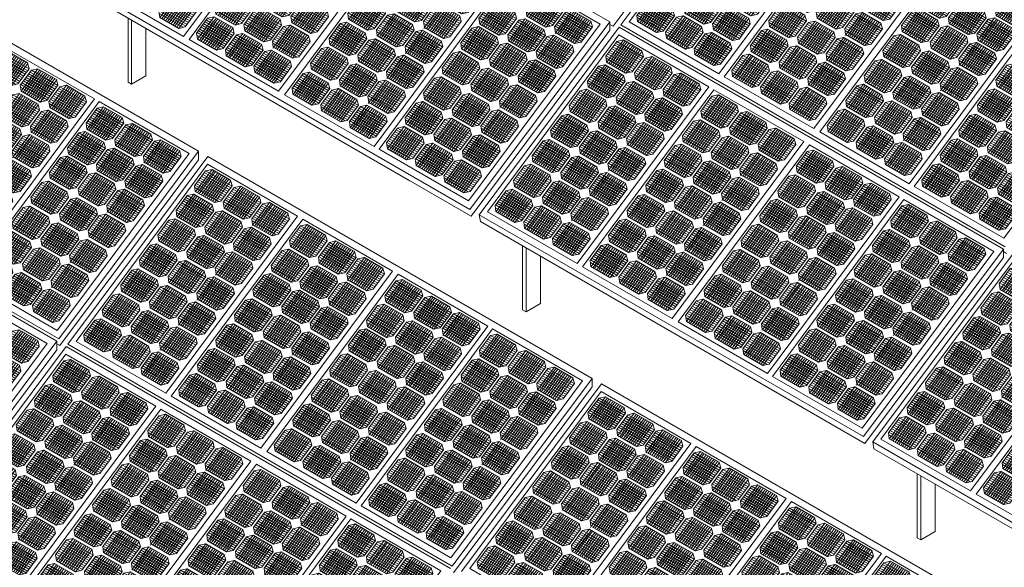
# Model space of a CAD drawing. Units: millimetres. Extents: x -1118 to 9347, y 4593 to 4926.
# Drawn here: x -371 to -317, y 4780 to 4810 of the extents above; entities that cross this region are included whole.
import ezdxf

# ---------------------------------------------------------------- set-up
doc = ezdxf.new("R2010")
doc.units = ezdxf.units.MM
doc.linetypes.add('DASHED', pattern=[7, 5, -2, 0])
doc.layers.get('0').update_dxf_attribs({"lineweight": 9})
doc.layers.add('Задній фон', color=8, linetype='Continuous', lineweight=5)

# ---------------------------------------------------------------- blocks, each defined once
blk = doc.blocks.new('2')
at = {"layer": 'Задній фон'}
for p, q in [((4363.33, 3171.87), (4400.49, 3221.94)), ((4388.72, 3202.72), (4398.62, 3216.06)), ((4389.62, 3197.28), (4404.49, 3217.31)), ((4391.35, 3196.28), (4406.23, 3216.32)), ((4398.62, 3216.06), (4404.5, 3217.32)), ((4398.62, 3216.06), (4422.39, 3202.33)), ((4400.49, 3221.94), (4481.12, 3175.39)), ((4404.5, 3217.32), (4421.11, 3207.73)), ((4392.66, 3208.03), (4416.43, 3194.3)), ((4392.83, 3195.43), (4407.7, 3215.46)), ((4393.85, 3209.63), (4417.62, 3195.91)), ((4394.65, 3194.38), (4409.53, 3214.41)), ((4395.04, 3211.24), (4418.81, 3197.52)), ((4396.24, 3212.85), (4420.01, 3199.12)), ((4396.36, 3193.39), (4411.23, 3213.43)), ((4397.43, 3214.45), (4421.2, 3200.73)), ((4398.04, 3192.42), (4412.91, 3212.46)), ((4399.72, 3191.45), (4414.6, 3211.49)), ((4401.41, 3190.48), (4416.28, 3210.51)), ((4403.09, 3189.5), (4417.96, 3209.54)), ((4404.8, 3188.52), (4419.68, 3208.55)), ((4406.62, 3187.54), (4421.24, 3207.24)), ((4422.54, 3202.53), (4421.11, 3207.73)), ((4388.72, 3202.72), (4389.45, 3197.38)), ((4388.95, 3200.99), (4410.65, 3188.46)), ((4389.08, 3203.21), (4412.85, 3189.49)), ((4390.27, 3204.82), (4414.05, 3191.09)), ((4391.47, 3206.42), (4415.24, 3192.7)), ((4412.39, 3188.86), (4422.54, 3202.53)), ((4414.54, 3187.82), (4424.44, 3201.16)), ((4415.44, 3182.38), (4430.31, 3202.41)), ((4417.17, 3181.38), (4432.05, 3201.42)), ((4418.65, 3180.53), (4433.52, 3200.57)), ((4420.47, 3179.48), (4435.35, 3199.51)), ((4422.18, 3178.49), (4437.05, 3198.53)), ((4423.25, 3199.55), (4447.02, 3185.83)), ((4424.44, 3201.16), (4430.32, 3202.42)), ((4424.44, 3201.16), (4448.21, 3187.43)), ((4430.32, 3202.42), (4446.93, 3192.83)), ((4372.24, 3180.51), (4382.14, 3193.86)), ((4373.14, 3175.08), (4388.01, 3195.11)), ((4374.87, 3174.08), (4389.75, 3194.12)), ((4376.35, 3173.23), (4391.22, 3193.26)), ((4378.17, 3172.18), (4393.05, 3192.21)), ((4379.76, 3190.64), (4403.53, 3176.92)), ((4379.88, 3171.19), (4394.75, 3191.23)), ((4380.95, 3192.25), (4404.72, 3178.53)), ((4381.56, 3170.22), (4396.43, 3190.26)), ((4382.14, 3193.86), (4388.02, 3195.11)), ((4382.14, 3193.86), (4405.91, 3180.13)), ((4383.24, 3169.25), (4398.12, 3189.28)), ((4388.02, 3195.11), (4404.63, 3185.53)), ((4389.45, 3197.38), (4406.53, 3187.52)), ((4416.1, 3189.92), (4439.87, 3176.19)), ((4417.29, 3191.52), (4441.06, 3177.8)), ((4418.48, 3193.13), (4442.25, 3179.41)), ((4419.67, 3194.74), (4443.44, 3181.01)), ((4420.86, 3196.34), (4444.63, 3182.62)), ((4422.06, 3197.95), (4445.83, 3184.22)), ((4423.86, 3177.52), (4438.73, 3197.56)), ((4425.54, 3176.55), (4440.42, 3196.59)), ((4427.23, 3175.58), (4442.1, 3195.61)), ((4428.91, 3174.61), (4443.79, 3194.64)), ((4430.62, 3173.62), (4445.5, 3193.65)), ((4432.44, 3172.64), (4447.06, 3192.34)), ((4448.36, 3187.63), (4446.93, 3192.83)), ((4457.15, 3189.23), (4457.29, 3189.41)), ((4372.24, 3180.51), (4372.97, 3175.18)), ((4372.6, 3181.01), (4396.37, 3167.29)), ((4373.79, 3182.61), (4397.57, 3168.89)), ((4374.99, 3184.22), (4398.76, 3170.5)), ((4376.18, 3185.83), (4399.95, 3172.1)), ((4377.37, 3187.43), (4401.14, 3173.71)), ((4378.56, 3189.04), (4402.33, 3175.31)), ((4384.93, 3168.28), (4399.8, 3188.31)), ((4386.61, 3167.3), (4401.48, 3187.34)), ((4388.32, 3166.31), (4403.2, 3186.35)), ((4390.14, 3165.34), (4404.76, 3185.04)), ((4406.06, 3180.33), (4404.63, 3185.53)), ((4412.39, 3188.86), (4406.53, 3187.52)), ((4409.39, 3188.18), (4409.39, 3188.18)), ((4414.54, 3187.82), (4415.27, 3182.48)), ((4414.77, 3186.09), (4436.47, 3173.57)), ((4414.9, 3188.31), (4438.67, 3174.59)), ((4415.27, 3182.48), (4432.35, 3172.62)), ((4438.21, 3173.97), (4448.36, 3187.63)), ((4440.16, 3173.03), (4450.06, 3186.37)), ((4441.06, 3167.59), (4455.93, 3187.62)), ((4442.79, 3166.59), (4457.67, 3186.63)), ((4443.33, 3170.6), (4453.36, 3184.13)), ((4444.27, 3165.74), (4459.15, 3185.77)), ((4445.08, 3169.61), (4455.08, 3183.09)), ((4446.09, 3164.69), (4460.97, 3184.72)), ((4446.48, 3181.55), (4470.25, 3167.83)), ((4447.68, 3183.16), (4471.45, 3169.43)), ((4447.8, 3163.7), (4462.67, 3183.74)), ((4448.87, 3184.76), (4472.64, 3171.04)), ((4449.48, 3162.73), (4464.35, 3182.77)), ((4450.06, 3186.37), (4455.94, 3187.62)), ((4450.06, 3186.37), (4473.83, 3172.64)), ((4451.16, 3161.76), (4466.04, 3181.79)), ((4452.85, 3160.79), (4467.72, 3180.82)), ((4455.94, 3187.62), (4472.55, 3178.04)), ((4282.59, 3063.1), (4363.33, 3171.87)), ((4355.9, 3158.51), (4365.81, 3171.85)), ((4356.81, 3153.08), (4371.68, 3173.11)), ((4358.54, 3152.08), (4373.41, 3172.12)), ((4362.94, 3016.71), (4481.12, 3175.39)), ((4365.81, 3171.85), (4371.69, 3173.11)), ((4365.81, 3171.85), (4389.58, 3158.13)), ((4371.69, 3173.11), (4388.3, 3163.52)), ((4372.47, 3178.79), (4394.17, 3166.26)), ((4372.97, 3175.18), (4390.05, 3165.32)), ((4395.91, 3166.66), (4406.06, 3180.33)), ((4398.06, 3165.62), (4407.96, 3178.96)), ((4398.96, 3160.18), (4413.83, 3180.21)), ((4400.69, 3159.18), (4415.57, 3179.22)), ((4402.17, 3158.33), (4417.04, 3178.37)), ((4403.19, 3172.53), (4426.96, 3158.81)), ((4403.99, 3157.28), (4418.87, 3177.31)), ((4404.38, 3174.14), (4428.15, 3160.42)), ((4405.58, 3175.75), (4429.35, 3162.02)), ((4405.7, 3156.29), (4420.57, 3176.33)), ((4406.77, 3177.35), (4430.54, 3163.63)), ((4407.38, 3155.32), (4422.25, 3175.36)), ((4407.96, 3178.96), (4413.84, 3180.22)), ((4407.96, 3178.96), (4431.73, 3165.23)), ((4409.06, 3154.35), (4423.94, 3174.39)), ((4410.75, 3153.38), (4425.62, 3173.41)), ((4412.43, 3152.4), (4427.31, 3172.44)), ((4413.84, 3180.22), (4430.45, 3170.63)), ((4438.21, 3173.97), (4432.35, 3172.62)), ((4435.21, 3173.28), (4435.21, 3173.28)), ((4440.16, 3173.03), (4440.9, 3167.69)), ((4440.52, 3173.52), (4464.29, 3159.8)), ((4441.72, 3175.13), (4465.49, 3161.4)), ((4442.91, 3176.73), (4466.68, 3163.01)), ((4444.1, 3178.34), (4467.87, 3164.61)), ((4445.29, 3179.94), (4469.06, 3166.22)), ((4454.53, 3159.81), (4469.41, 3179.85)), ((4456.24, 3158.83), (4471.12, 3178.86)), ((4458.06, 3157.85), (4472.68, 3177.55)), ((4463.83, 3159.17), (4473.98, 3172.84)), ((4473.98, 3172.84), (4472.55, 3178.04)), ((4359.85, 3163.83), (4383.62, 3150.1)), ((4360.02, 3151.23), (4374.89, 3171.26)), ((4361.04, 3165.43), (4384.81, 3151.71)), ((4361.84, 3150.17), (4376.71, 3170.21)), ((4362.23, 3167.04), (4386, 3153.31)), ((4363.42, 3168.64), (4387.19, 3154.92)), ((4363.54, 3149.19), (4378.42, 3169.23)), ((4364.62, 3170.25), (4388.39, 3156.53)), ((4365.23, 3148.22), (4380.1, 3168.26)), ((4366.91, 3147.25), (4381.78, 3167.28)), ((4368.6, 3146.27), (4383.47, 3166.31)), ((4370.28, 3145.3), (4385.15, 3165.34)), ((4371.99, 3144.31), (4386.86, 3164.35)), ((4373.8, 3143.34), (4388.43, 3163.04)), ((4389.73, 3158.33), (4388.3, 3163.52)), ((4395.91, 3166.66), (4390.05, 3165.32)), ((4392.91, 3165.98), (4392.91, 3165.98)), ((4398.06, 3165.62), (4398.79, 3160.28)), ((4398.3, 3163.89), (4419.99, 3151.37)), ((4398.42, 3166.11), (4422.19, 3152.39)), ((4399.62, 3167.72), (4423.39, 3153.99)), ((4400.81, 3169.32), (4424.58, 3155.6)), ((4402, 3170.93), (4425.77, 3157.2)), ((4414.14, 3151.42), (4429.02, 3171.45)), ((4415.96, 3150.44), (4430.58, 3170.14)), ((4421.73, 3151.76), (4431.88, 3165.43)), ((4423.68, 3150.82), (4433.58, 3164.17)), ((4424.58, 3145.39), (4439.45, 3165.42)), ((4426.31, 3144.39), (4441.19, 3164.43)), ((4427.79, 3143.54), (4442.67, 3163.57)), ((4431.88, 3165.43), (4430.45, 3170.63)), ((4433.58, 3164.17), (4439.46, 3165.42)), ((4433.58, 3164.17), (4457.35, 3150.44)), ((4439.46, 3165.42), (4456.07, 3155.84)), ((4440.4, 3171.3), (4462.09, 3158.77)), ((4440.67, 3167.03), (4440.81, 3167.21)), ((4440.9, 3167.69), (4457.97, 3157.83)), ((4355.9, 3158.51), (4356.64, 3153.18)), ((4356.14, 3156.79), (4377.84, 3144.26)), ((4356.27, 3159.01), (4380.04, 3145.28)), ((4357.46, 3160.61), (4381.23, 3146.89)), ((4358.66, 3162.22), (4382.43, 3148.5)), ((4379.58, 3144.66), (4389.73, 3158.33)), ((4381.72, 3143.62), (4391.63, 3156.96)), ((4382.63, 3138.18), (4397.5, 3158.21)), ((4384.36, 3137.18), (4399.23, 3157.22)), ((4385.84, 3136.33), (4400.71, 3156.36)), ((4387.66, 3135.28), (4402.53, 3155.31)), ((4389.36, 3134.29), (4404.24, 3154.33)), ((4390.44, 3155.35), (4414.21, 3141.63)), ((4391.63, 3156.96), (4397.51, 3158.21)), ((4391.63, 3156.96), (4415.4, 3143.23)), ((4397.51, 3158.21), (4414.12, 3148.63)), ((4398.79, 3160.28), (4415.87, 3150.42)), ((4426.43, 3154.53), (4450.2, 3140.81)), ((4426.85, 3148.4), (4436.88, 3161.93)), ((4427.62, 3156.14), (4451.39, 3142.41)), ((4428.6, 3147.41), (4438.6, 3160.89)), ((4428.81, 3157.74), (4452.58, 3144.02)), ((4429.61, 3142.49), (4444.49, 3162.52)), ((4430, 3159.35), (4453.77, 3145.62)), ((4431.2, 3160.95), (4454.97, 3147.23)), ((4431.32, 3141.5), (4446.19, 3161.54)), ((4432.39, 3162.56), (4456.16, 3148.84)), ((4433, 3140.53), (4447.87, 3160.57)), ((4434.68, 3139.56), (4449.56, 3159.59)), ((4436.37, 3138.59), (4451.24, 3158.62)), ((4438.05, 3137.61), (4452.93, 3157.65)), ((4439.76, 3136.62), (4454.64, 3156.66)), ((4441.58, 3135.65), (4456.2, 3155.35)), ((4457.5, 3150.64), (4456.07, 3155.84)), ((4463.83, 3159.17), (4457.97, 3157.83)), ((4460.83, 3158.49), (4460.83, 3158.49)), ((4339.24, 3136.06), (4349.14, 3149.4)), ((4340.14, 3130.63), (4355.01, 3150.66)), ((4341.88, 3129.63), (4356.75, 3149.67)), ((4343.35, 3128.78), (4358.23, 3148.81)), ((4345.18, 3127.72), (4360.05, 3147.76)), ((4346.76, 3146.19), (4370.53, 3132.47)), ((4346.88, 3126.74), (4361.75, 3146.78)), ((4347.95, 3147.8), (4371.72, 3134.07)), ((4348.56, 3125.77), (4363.44, 3145.8)), ((4349.14, 3149.4), (4355.02, 3150.66)), ((4349.14, 3149.4), (4372.91, 3135.68)), ((4355.02, 3150.66), (4371.63, 3141.07)), ((4356.64, 3153.18), (4373.71, 3143.32)), ((4383.28, 3145.72), (4407.05, 3131.99)), ((4384.48, 3147.32), (4408.25, 3133.6)), ((4385.67, 3148.93), (4409.44, 3135.2)), ((4386.86, 3150.53), (4410.63, 3136.81)), ((4388.05, 3152.14), (4411.82, 3138.42)), ((4389.24, 3153.74), (4413.01, 3140.02)), ((4391.05, 3133.32), (4405.92, 3153.36)), ((4392.73, 3132.35), (4407.61, 3152.38)), ((4394.42, 3131.38), (4409.29, 3151.41)), ((4396.1, 3130.4), (4410.97, 3150.44)), ((4397.81, 3129.42), (4412.69, 3149.45)), ((4399.62, 3128.44), (4414.25, 3148.14)), ((4415.55, 3143.43), (4414.12, 3148.63)), ((4421.73, 3151.76), (4415.87, 3150.42)), ((4418.73, 3151.08), (4418.73, 3151.08)), ((4423.68, 3150.82), (4424.42, 3145.49)), ((4423.92, 3149.1), (4445.61, 3136.57)), ((4424.04, 3151.32), (4447.81, 3137.59)), ((4424.34, 3145.02), (4424.48, 3145.21)), ((4424.42, 3145.49), (4441.49, 3135.63)), ((4425.24, 3152.92), (4449.01, 3139.2)), ((4447.35, 3136.97), (4457.5, 3150.64)), ((4339.61, 3136.56), (4363.38, 3122.83)), ((4340.8, 3138.16), (4364.57, 3124.44)), ((4341.99, 3139.77), (4365.76, 3126.05)), ((4343.18, 3141.38), (4366.95, 3127.65)), ((4344.37, 3142.98), (4368.14, 3129.26)), ((4345.57, 3144.59), (4369.34, 3130.86)), ((4350.25, 3124.8), (4365.12, 3144.83)), ((4351.93, 3123.82), (4366.8, 3143.86)), ((4353.61, 3122.85), (4368.49, 3142.89)), ((4355.33, 3121.86), (4370.2, 3141.9)), ((4357.14, 3120.89), (4371.76, 3140.59)), ((4373.06, 3135.88), (4371.63, 3141.07)), ((4379.58, 3144.66), (4373.71, 3143.32)), ((4376.58, 3143.97), (4376.58, 3143.97)), ((4381.72, 3143.62), (4382.46, 3138.28)), ((4381.96, 3141.89), (4403.66, 3129.36)), ((4382.09, 3144.11), (4405.86, 3130.39)), ((4382.46, 3138.28), (4399.53, 3128.42)), ((4405.4, 3129.76), (4415.55, 3143.43)), ((4407.35, 3128.82), (4417.25, 3142.16)), ((4408.25, 3123.39), (4423.12, 3143.42)), ((4409.98, 3122.39), (4424.85, 3142.43)), ((4410.51, 3126.4), (4420.55, 3139.93)), ((4411.46, 3121.54), (4426.33, 3141.57)), ((4412.27, 3125.41), (4422.27, 3138.89)), ((4413.28, 3120.48), (4428.15, 3140.52)), ((4413.67, 3137.35), (4437.44, 3123.62)), ((4414.86, 3138.95), (4438.63, 3125.23)), ((4414.98, 3119.5), (4429.86, 3139.54)), ((4416.06, 3140.56), (4439.83, 3126.83)), ((4416.67, 3118.53), (4431.54, 3138.56)), ((4417.25, 3142.16), (4423.13, 3143.42)), ((4417.25, 3142.16), (4441.02, 3128.44)), ((4418.35, 3117.56), (4433.23, 3137.59)), ((4420.04, 3116.58), (4434.91, 3136.62)), ((4423.13, 3143.42), (4439.74, 3133.83)), ((4447.35, 3136.97), (4441.49, 3135.63)), ((4444.35, 3136.29), (4444.35, 3136.29)), ((4323.4, 3108.08), (4338.27, 3128.11)), ((4332.4, 3126.85), (4338.28, 3128.11)), ((4338.28, 3128.11), (4354.89, 3118.52)), ((4339.24, 3136.06), (4339.98, 3130.72)), ((4339.48, 3134.34), (4361.17, 3121.81)), ((4339.98, 3130.72), (4357.05, 3120.87)), ((4362.91, 3122.21), (4373.06, 3135.88)), ((4365.06, 3121.16), (4374.96, 3134.51)), ((4365.96, 3115.73), (4380.83, 3135.76)), ((4367.7, 3114.73), (4382.57, 3134.77)), ((4369.17, 3113.88), (4384.05, 3133.91)), ((4370.19, 3128.08), (4393.97, 3114.36)), ((4371, 3112.83), (4385.87, 3132.86)), ((4371.39, 3129.69), (4395.16, 3115.96)), ((4372.58, 3131.29), (4396.35, 3117.57)), ((4372.7, 3111.84), (4387.57, 3131.88)), ((4373.77, 3132.9), (4397.54, 3119.18)), ((4374.38, 3110.87), (4389.26, 3130.91)), ((4374.96, 3134.51), (4380.84, 3135.76)), ((4374.96, 3134.51), (4398.73, 3120.78)), ((4376.07, 3109.9), (4390.94, 3129.93)), ((4377.75, 3108.93), (4392.62, 3128.96)), ((4379.44, 3107.95), (4394.31, 3127.99)), ((4380.84, 3135.76), (4397.45, 3126.18)), ((4405.4, 3129.76), (4399.53, 3128.42)), ((4402.4, 3129.08), (4402.4, 3129.08)), ((4407.35, 3128.82), (4408.08, 3123.48)), ((4407.71, 3129.32), (4431.48, 3115.59)), ((4408.9, 3130.92), (4432.67, 3117.2)), ((4410.1, 3132.53), (4433.87, 3118.81)), ((4411.29, 3134.14), (4435.06, 3120.41)), ((4412.48, 3135.74), (4436.25, 3122.02)), ((4421.72, 3115.61), (4436.59, 3135.65)), ((4423.43, 3114.62), (4438.31, 3134.66)), ((4425.25, 3113.65), (4439.87, 3133.35)), ((4431.02, 3114.97), (4441.17, 3128.64)), ((4441.17, 3128.64), (4439.74, 3133.83)), ((4322.5, 3113.51), (4332.4, 3126.85)), ((4325.14, 3107.08), (4340.01, 3127.11)), ((4326.44, 3118.82), (4350.21, 3105.1)), ((4326.61, 3106.22), (4341.49, 3126.26)), ((4327.63, 3120.43), (4351.4, 3106.71)), ((4328.44, 3105.17), (4343.31, 3125.21)), ((4328.83, 3122.04), (4352.6, 3108.31)), ((4330.02, 3123.64), (4353.79, 3109.92)), ((4330.14, 3104.19), (4345.01, 3124.23)), ((4331.21, 3125.25), (4354.98, 3111.52)), ((4331.82, 3103.22), (4346.7, 3123.25)), ((4332.4, 3126.85), (4356.17, 3113.13)), ((4333.51, 3102.24), (4348.38, 3122.28)), ((4335.19, 3101.27), (4350.06, 3121.31)), ((4336.87, 3100.3), (4351.75, 3120.34)), ((4338.59, 3099.31), (4353.46, 3119.35)), ((4362.91, 3122.21), (4357.05, 3120.87)), ((4359.91, 3121.52), (4359.91, 3121.52)), ((4365.06, 3121.16), (4365.8, 3115.83)), ((4365.3, 3119.44), (4386.99, 3106.91)), ((4365.43, 3121.66), (4389.2, 3107.94)), ((4366.62, 3123.26), (4390.39, 3109.54)), ((4367.81, 3124.87), (4391.58, 3111.15)), ((4369, 3126.48), (4392.77, 3112.75)), ((4381.15, 3106.96), (4396.02, 3127)), ((4382.96, 3105.99), (4397.58, 3125.69)), ((4388.73, 3107.31), (4398.88, 3120.98)), ((4390.68, 3106.37), (4400.58, 3119.71)), ((4391.58, 3100.94), (4406.45, 3120.97)), ((4393.32, 3099.94), (4408.19, 3119.98)), ((4394.8, 3099.08), (4409.67, 3119.12)), ((4398.88, 3120.98), (4397.45, 3126.18)), ((4400.58, 3119.71), (4406.46, 3120.97)), ((4400.58, 3119.71), (4424.35, 3105.99)), ((4406.46, 3120.97), (4423.07, 3111.38)), ((4407.58, 3127.1), (4429.28, 3114.57)), ((4407.67, 3122.57), (4407.81, 3122.76)), ((4408.08, 3123.48), (4425.16, 3113.63)), ((4322.5, 3113.51), (4323.24, 3108.17)), ((4322.74, 3111.79), (4344.43, 3099.26)), ((4322.87, 3114.01), (4346.64, 3100.28)), ((4324.06, 3115.61), (4347.83, 3101.89)), ((4325.25, 3117.22), (4349.02, 3103.49)), ((4340.4, 3098.34), (4355.02, 3118.04)), ((4346.17, 3099.66), (4356.32, 3113.33)), ((4348.32, 3098.61), (4358.22, 3111.95)), ((4349.22, 3093.18), (4364.09, 3113.21)), ((4350.96, 3092.18), (4365.83, 3112.22)), ((4352.43, 3091.33), (4367.31, 3111.36)), ((4354.26, 3090.27), (4369.13, 3110.31)), ((4356.32, 3113.33), (4354.89, 3118.52)), ((4357.03, 3110.35), (4380.8, 3096.63)), ((4358.22, 3111.95), (4364.1, 3113.21)), ((4358.22, 3111.95), (4381.99, 3098.23)), ((4364.1, 3113.21), (4380.71, 3103.62)), ((4365.8, 3115.83), (4382.87, 3105.97)), ((4393.43, 3110.08), (4417.2, 3096.35)), ((4393.85, 3103.95), (4403.89, 3117.48)), ((4394.62, 3111.68), (4418.39, 3097.96)), ((4395.6, 3102.96), (4405.61, 3116.44)), ((4395.82, 3113.29), (4419.59, 3099.57)), ((4396.62, 3098.03), (4411.49, 3118.07)), ((4397.01, 3114.9), (4420.78, 3101.17)), ((4398.2, 3116.5), (4421.97, 3102.78)), ((4398.32, 3097.05), (4413.19, 3117.09)), ((4399.39, 3118.11), (4423.16, 3104.38)), ((4400, 3096.08), (4414.88, 3116.11)), ((4401.69, 3095.11), (4416.56, 3115.14)), ((4403.37, 3094.13), (4418.24, 3114.17)), ((4405.06, 3093.16), (4419.93, 3113.2)), ((4406.77, 3092.17), (4421.64, 3112.21)), ((4408.58, 3091.2), (4423.2, 3110.9)), ((4424.5, 3106.19), (4423.07, 3111.38)), ((4431.02, 3114.97), (4425.16, 3113.63)), ((4428.02, 3114.28), (4428.02, 3114.28)), ((4305.97, 3091.24), (4315.87, 3104.59)), ((4306.87, 3085.81), (4321.74, 3105.84)), ((4308.61, 3084.81), (4323.48, 3104.85)), ((4310.08, 3083.96), (4324.96, 3103.99)), ((4311.91, 3082.9), (4326.78, 3102.94)), ((4313.49, 3101.37), (4337.26, 3087.65)), ((4313.61, 3081.92), (4328.48, 3101.96)), ((4314.68, 3102.98), (4338.45, 3089.26)), ((4315.29, 3080.95), (4330.17, 3100.99)), ((4315.87, 3104.59), (4321.75, 3105.84)), ((4315.87, 3104.59), (4339.64, 3090.86)), ((4321.75, 3105.84), (4338.36, 3096.25)), ((4323.24, 3108.17), (4340.31, 3098.32)), ((4351.07, 3102.32), (4374.84, 3088.6)), ((4352.26, 3103.93), (4376.03, 3090.2)), ((4353.45, 3105.53), (4377.23, 3091.81)), ((4354.65, 3107.14), (4378.42, 3093.41)), ((4355.84, 3108.74), (4379.61, 3095.02)), ((4355.96, 3089.29), (4370.83, 3109.33)), ((4357.64, 3088.32), (4372.52, 3108.36)), ((4359.33, 3087.35), (4374.2, 3107.38)), ((4361.01, 3086.37), (4375.88, 3106.41)), ((4362.7, 3085.4), (4377.57, 3105.44)), ((4364.41, 3084.41), (4379.28, 3104.45)), ((4366.22, 3083.44), (4380.84, 3103.14)), ((4382.14, 3098.43), (4380.71, 3103.62)), ((4388.73, 3107.31), (4382.87, 3105.97)), ((4385.73, 3106.63), (4385.73, 3106.63)), ((4390.68, 3106.37), (4391.42, 3101.03)), ((4390.92, 3104.65), (4412.61, 3092.12)), ((4391.05, 3106.87), (4414.82, 3093.14)), ((4391.42, 3101.03), (4408.49, 3091.18)), ((4392.24, 3108.47), (4416.01, 3094.75)), ((4414.36, 3092.52), (4424.5, 3106.19)), ((4307.53, 3093.34), (4331.3, 3079.62)), ((4308.72, 3094.95), (4332.49, 3081.23)), ((4309.91, 3096.56), (4333.68, 3082.83)), ((4311.1, 3098.16), (4334.88, 3084.44)), ((4312.3, 3099.77), (4336.07, 3086.04)), ((4316.98, 3079.98), (4331.85, 3100.01)), ((4318.66, 3079), (4333.53, 3099.04)), ((4320.35, 3078.03), (4335.22, 3098.07)), ((4322.06, 3077.04), (4336.93, 3097.08)), ((4323.87, 3076.07), (4338.49, 3095.77)), ((4339.79, 3091.06), (4338.36, 3096.25)), ((4346.17, 3099.66), (4340.31, 3098.32)), ((4343.17, 3098.97), (4343.17, 3098.97)), ((4348.32, 3098.61), (4349.06, 3093.28)), ((4348.56, 3096.89), (4370.25, 3084.36)), ((4348.69, 3099.11), (4372.46, 3085.38)), ((4349.06, 3093.28), (4366.13, 3083.42)), ((4349.88, 3100.71), (4373.65, 3086.99)), ((4371.99, 3084.76), (4382.14, 3098.43)), ((4373.94, 3083.82), (4383.84, 3097.16)), ((4374.84, 3078.39), (4389.71, 3098.42)), ((4376.58, 3077.39), (4391.45, 3097.42)), ((4377.11, 3081.4), (4387.15, 3094.92)), ((4378.06, 3076.53), (4392.93, 3096.57)), ((4378.86, 3080.41), (4388.87, 3093.88)), ((4379.88, 3075.48), (4394.75, 3095.52)), ((4380.27, 3092.35), (4404.04, 3078.62)), ((4381.46, 3093.95), (4405.23, 3080.23)), ((4381.58, 3074.5), (4396.45, 3094.54)), ((4382.65, 3095.56), (4406.42, 3081.83)), ((4383.26, 3073.53), (4398.14, 3093.56)), ((4383.84, 3097.16), (4389.72, 3098.42)), ((4383.84, 3097.16), (4407.61, 3083.44)), ((4384.95, 3072.55), (4399.82, 3092.59)), ((4389.72, 3098.42), (4406.33, 3088.83)), ((4390.93, 3100.02), (4391.07, 3100.21)), ((4414.36, 3092.52), (4408.49, 3091.18)), ((4290.23, 3063.39), (4305.1, 3083.42)), ((4299.23, 3082.17), (4305.11, 3083.42)), ((4305.11, 3083.42), (4321.72, 3073.83)), ((4305.97, 3091.24), (4306.71, 3085.91)), ((4306.21, 3089.52), (4327.9, 3076.99)), ((4306.34, 3091.74), (4330.11, 3078.01)), ((4306.71, 3085.91), (4323.78, 3076.05)), ((4329.64, 3077.39), (4339.79, 3091.06)), ((4331.79, 3076.35), (4341.69, 3089.69)), ((4332.69, 3070.91), (4347.56, 3090.94)), ((4334.43, 3069.91), (4349.3, 3089.95)), ((4335.91, 3069.06), (4350.78, 3089.09)), ((4336.93, 3083.26), (4360.7, 3069.54)), ((4337.73, 3068.01), (4352.6, 3088.04)), ((4338.12, 3084.87), (4361.89, 3071.15)), ((4339.31, 3086.48), (4363.08, 3072.75)), ((4339.43, 3067.02), (4354.3, 3087.06)), ((4340.5, 3088.08), (4364.27, 3074.36)), ((4341.11, 3066.05), (4355.99, 3086.09)), ((4341.69, 3089.69), (4347.57, 3090.94)), ((4341.69, 3089.69), (4365.46, 3075.96)), ((4342.8, 3065.08), (4357.67, 3085.11)), ((4344.48, 3064.11), (4359.35, 3084.14)), ((4347.57, 3090.94), (4364.18, 3081.36)), ((4371.99, 3084.76), (4366.13, 3083.42)), ((4368.99, 3084.07), (4368.99, 3084.07)), ((4373.94, 3083.82), (4374.68, 3078.48)), ((4374.31, 3084.32), (4398.08, 3070.59)), ((4375.5, 3085.92), (4399.27, 3072.2)), ((4376.69, 3087.53), (4400.46, 3073.8)), ((4377.88, 3089.13), (4401.65, 3075.41)), ((4379.08, 3090.74), (4402.85, 3077.02)), ((4386.63, 3071.58), (4401.5, 3091.62)), ((4388.32, 3070.61), (4403.19, 3090.65)), ((4390.03, 3069.62), (4404.9, 3089.66)), ((4391.84, 3068.65), (4406.46, 3088.35)), ((4397.62, 3069.97), (4407.76, 3083.64)), ((4407.76, 3083.64), (4406.33, 3088.83)), ((4411.35, 3091.83), (4411.35, 3091.83)), ((4289.33, 3068.82), (4299.23, 3082.17)), ((4291.96, 3062.39), (4306.84, 3082.43)), ((4293.44, 3061.54), (4308.32, 3081.57)), ((4294.46, 3075.74), (4318.23, 3062.02)), ((4295.26, 3060.48), (4310.14, 3080.52)), ((4295.65, 3077.35), (4319.42, 3063.62)), ((4296.85, 3078.95), (4320.62, 3065.23)), ((4296.97, 3059.5), (4311.84, 3079.54)), ((4298.04, 3080.56), (4321.81, 3066.84)), ((4298.65, 3058.53), (4313.52, 3078.57)), ((4299.23, 3082.17), (4323, 3068.44)), ((4300.33, 3057.56), (4315.21, 3077.59)), ((4302.02, 3056.58), (4316.89, 3076.62)), ((4303.7, 3055.61), (4318.58, 3075.65)), ((4305.41, 3054.62), (4320.29, 3074.66)), ((4329.64, 3077.39), (4323.78, 3076.05)), ((4326.64, 3076.7), (4326.64, 3076.7)), ((4331.79, 3076.35), (4332.53, 3071.01)), ((4332.03, 3074.62), (4353.72, 3062.09)), ((4332.16, 3076.84), (4355.93, 3063.12)), ((4333.35, 3078.45), (4357.12, 3064.72)), ((4334.54, 3080.05), (4358.31, 3066.33)), ((4335.73, 3081.66), (4359.5, 3067.93)), ((4346.17, 3063.13), (4361.04, 3083.17)), ((4347.88, 3062.15), (4362.75, 3082.18)), ((4349.69, 3061.17), (4364.31, 3080.87)), ((4355.47, 3062.49), (4365.61, 3076.16)), ((4357.41, 3061.55), (4367.31, 3074.9)), ((4358.31, 3056.12), (4373.18, 3076.15)), ((4360.05, 3055.12), (4374.92, 3075.16)), ((4365.61, 3076.16), (4364.18, 3081.36)), ((4367.31, 3074.9), (4373.19, 3076.15)), ((4367.31, 3074.9), (4391.08, 3061.17)), ((4373.19, 3076.15), (4389.8, 3066.56)), ((4374.18, 3082.1), (4395.87, 3069.57)), ((4374.4, 3077.75), (4374.54, 3077.94)), ((4374.68, 3078.48), (4391.75, 3068.63)), ((4289.33, 3068.82), (4290.07, 3063.49)), ((4289.57, 3067.1), (4311.26, 3054.57)), ((4289.69, 3069.32), (4313.46, 3055.59)), ((4290.89, 3070.92), (4314.66, 3057.2)), ((4292.08, 3072.53), (4315.85, 3058.81)), ((4293.27, 3074.14), (4317.04, 3060.41)), ((4307.23, 3053.65), (4321.85, 3073.35)), ((4313, 3054.97), (4323.15, 3068.64)), ((4315.15, 3053.93), (4325.05, 3067.27)), ((4316.05, 3048.49), (4330.92, 3068.52)), ((4317.78, 3047.49), (4332.66, 3067.53)), ((4319.26, 3046.64), (4334.14, 3066.67)), ((4321.08, 3045.59), (4335.96, 3065.62)), ((4323.15, 3068.64), (4321.72, 3073.83)), ((4323.86, 3065.66), (4347.63, 3051.94)), ((4325.05, 3067.27), (4330.93, 3068.53)), ((4325.05, 3067.27), (4348.82, 3053.54)), ((4330.93, 3068.53), (4347.54, 3058.94)), ((4332.53, 3071.01), (4349.6, 3061.15)), ((4360.58, 3059.13), (4370.62, 3072.66)), ((4361.35, 3066.87), (4385.12, 3053.14)), ((4361.53, 3054.27), (4376.4, 3074.3)), ((4362.33, 3058.14), (4372.34, 3071.62)), ((4362.55, 3068.47), (4386.32, 3054.75)), ((4363.35, 3053.21), (4378.22, 3073.25)), ((4363.74, 3070.08), (4387.51, 3056.35)), ((4364.93, 3071.68), (4388.7, 3057.96)), ((4365.05, 3052.23), (4379.92, 3072.27)), ((4366.12, 3073.29), (4389.89, 3059.57)), ((4366.73, 3051.26), (4381.61, 3071.3)), ((4368.42, 3050.29), (4383.29, 3070.32)), ((4370.1, 3049.31), (4384.98, 3069.35)), ((4371.79, 3048.34), (4386.66, 3068.38)), ((4373.5, 3047.35), (4388.37, 3067.39)), ((4375.31, 3046.38), (4389.93, 3066.08)), ((4391.23, 3061.37), (4389.8, 3066.56)), ((4397.62, 3069.97), (4391.75, 3068.63)), ((4394.61, 3069.28), (4394.61, 3069.28)), ((4362.94, 3016.71), (4282.59, 3063.1)), ((4290.07, 3063.49), (4307.14, 3053.63)), ((4317.9, 3057.63), (4341.67, 3043.91)), ((4319.09, 3059.24), (4342.86, 3045.51)), ((4320.28, 3060.84), (4344.05, 3047.12)), ((4321.47, 3062.45), (4345.25, 3048.73)), ((4322.67, 3064.06), (4346.44, 3050.33)), ((4322.79, 3044.6), (4337.66, 3064.64)), ((4324.47, 3043.63), (4339.34, 3063.67)), ((4326.16, 3042.66), (4341.03, 3062.7)), ((4327.84, 3041.69), (4342.71, 3061.72)), ((4329.52, 3040.71), (4344.4, 3060.75)), ((4331.23, 3039.73), (4346.11, 3059.76)), ((4333.05, 3038.75), (4347.67, 3058.45)), ((4348.97, 3053.74), (4347.54, 3058.94)), ((4355.47, 3062.49), (4349.6, 3061.15)), ((4352.46, 3061.81), (4352.46, 3061.81)), ((4357.41, 3061.55), (4358.15, 3056.22)), ((4357.65, 3059.83), (4379.34, 3047.3)), ((4357.78, 3062.05), (4381.55, 3048.32)), ((4358.97, 3063.65), (4382.74, 3049.93)), ((4360.16, 3065.26), (4383.93, 3051.54)), ((4381.09, 3047.7), (4391.23, 3061.37)), ((4313, 3054.97), (4307.14, 3053.63)), ((4310, 3054.29), (4310, 3054.29)), ((4315.15, 3053.93), (4315.89, 3048.59)), ((4315.39, 3052.2), (4337.08, 3039.67)), ((4315.51, 3054.42), (4339.28, 3040.7)), ((4315.89, 3048.59), (4332.96, 3038.73)), ((4316.71, 3056.03), (4340.48, 3042.3)), ((4338.82, 3040.07), (4348.97, 3053.74)), ((4340.77, 3039.13), (4350.67, 3052.48)), ((4341.67, 3033.7), (4356.54, 3053.73)), ((4343.4, 3032.7), (4358.28, 3052.74)), ((4343.94, 3036.71), (4353.98, 3050.24)), ((4344.88, 3031.85), (4359.76, 3051.88)), ((4345.69, 3035.72), (4355.69, 3049.2)), ((4346.7, 3030.79), (4361.58, 3050.83)), ((4348.29, 3049.26), (4372.06, 3035.54)), ((4348.41, 3029.81), (4363.28, 3049.85)), ((4349.48, 3050.87), (4373.25, 3037.15)), ((4350.09, 3028.84), (4364.96, 3048.88)), ((4350.67, 3052.48), (4356.55, 3053.73)), ((4350.67, 3052.48), (4374.44, 3038.75)), ((4351.78, 3027.87), (4366.65, 3047.9)), ((4356.55, 3053.73), (4373.16, 3044.14)), ((4357.76, 3055.34), (4357.9, 3055.52)), ((4358.15, 3056.22), (4375.22, 3046.36)), ((4338.82, 3040.07), (4332.96, 3038.73)), ((4335.82, 3039.39), (4335.82, 3039.39)), ((4340.77, 3039.13), (4341.51, 3033.8)), ((4341.13, 3039.63), (4364.91, 3025.9)), ((4342.33, 3041.23), (4366.1, 3027.51)), ((4343.52, 3042.84), (4367.29, 3029.12)), ((4344.71, 3044.45), (4368.48, 3030.72)), ((4345.9, 3046.05), (4369.67, 3032.33)), ((4347.1, 3047.66), (4370.87, 3033.93)), ((4353.46, 3026.89), (4368.33, 3046.93)), ((4355.14, 3025.92), (4370.02, 3045.96)), ((4356.86, 3024.93), (4371.73, 3044.97)), ((4358.67, 3023.96), (4373.29, 3043.66)), ((4374.59, 3038.95), (4373.16, 3044.14)), ((4381.09, 3047.7), (4375.22, 3046.36)), ((4378.09, 3047.01), (4378.09, 3047.01)), ((4341.01, 3037.41), (4362.7, 3024.88)), ((4341.51, 3033.8), (4358.58, 3023.94)), ((4364.44, 3025.28), (4374.59, 3038.95)), ((4364.44, 3025.28), (4358.58, 3023.94)), ((4361.44, 3024.59), (4361.44, 3024.59))]:
    blk.add_line(p, q, dxfattribs=at)

msp = doc.modelspace()

# ---------------------------------------------------------------- linework, layer by layer
at = {"color": 8, "linetype": 'DASHED', "ltscale": 5}
for p, q in [((-366.982, 4811.13), (-349.46, 4801.014)), ((-345.63, 4798.803), (-328.109, 4788.687)), ((-324.279, 4786.475), (-306.758, 4776.359))]:
    msp.add_line(p, q, dxfattribs=at)
for p, q in [((-364.751, 4806.365), (-364.751, 4809.842)), ((-364.563, 4809.734), (-364.563, 4806.257)), ((-363.784, 4809.283), (-363.784, 4806.707)), ((-363.784, 4806.707), (-364.563, 4806.257)), ((-364.563, 4806.257), (-364.751, 4806.365)), ((-343.344, 4794.006), (-343.344, 4797.483)), ((-343.157, 4797.375), (-343.157, 4793.898)), ((-342.377, 4796.924), (-342.377, 4794.348)), ((-342.377, 4794.348), (-343.157, 4793.898)), ((-343.157, 4793.898), (-343.344, 4794.006)), ((-321.927, 4781.641), (-321.927, 4785.117)), ((-321.74, 4785.009), (-321.74, 4781.533)), ((-320.96, 4784.559), (-320.96, 4781.983)), ((-321.74, 4781.533), (-321.927, 4781.641)), ((-320.96, 4781.983), (-321.74, 4781.533))]:
    msp.add_line(p, q)
at = {"layer": 'Задній фон'}
for p, q in [((-359.457, 4821.668), (-338.607, 4809.63)), ((-338.44, 4809.397), (-330.915, 4819.478)), ((-338.008, 4809.471), (-330.413, 4819.646)), ((-381.776, 4814.646), (-360.926, 4802.608)), ((-367.051, 4811.494), (-346.201, 4799.456)), ((-366.982, 4811.13), (-346.131, 4799.092)), ((-346.201, 4799.456), (-338.607, 4809.63)), ((-345.7, 4799.167), (-338.105, 4809.341)), ((-338.607, 4809.63), (-338.607, 4809.173)), ((-338.607, 4809.493), (-338.44, 4809.397)), ((-338.105, 4809.341), (-317.255, 4797.303)), ((-338.008, 4809.471), (-317.158, 4797.434)), ((-346.131, 4799.092), (-338.607, 4809.173)), ((-389.37, 4804.472), (-368.52, 4792.434)), ((-389.468, 4804.341), (-368.618, 4792.303)), ((-368.52, 4792.434), (-360.926, 4802.608)), ((-368.019, 4792.145), (-360.424, 4802.319)), ((-360.926, 4802.608), (-360.926, 4802.151)), ((-360.424, 4802.319), (-339.574, 4790.281)), ((-368.451, 4792.07), (-360.926, 4802.151)), ((-345.7, 4799.167), (-324.85, 4787.129)), ((-345.7, 4799.167), (-345.63, 4798.803)), ((-345.63, 4798.803), (-324.78, 4786.765)), ((-324.85, 4787.129), (-317.255, 4797.303)), ((-324.348, 4786.839), (-316.754, 4797.014)), ((-317.255, 4797.303), (-317.255, 4796.846)), ((-317.255, 4797.166), (-317.088, 4797.07)), ((-324.78, 4786.765), (-317.255, 4796.846)), ((-376.212, 4782.129), (-368.618, 4792.303)), ((-368.618, 4792.303), (-368.618, 4791.846)), ((-368.618, 4792.166), (-368.451, 4792.07)), ((-376.143, 4781.765), (-368.618, 4791.846)), ((-375.711, 4781.84), (-368.116, 4792.014)), ((-368.116, 4792.014), (-347.266, 4779.976)), ((-368.019, 4792.145), (-347.169, 4780.107)), ((-347.169, 4780.107), (-339.574, 4790.281)), ((-339.574, 4790.281), (-339.574, 4789.824)), ((-347.099, 4779.743), (-339.574, 4789.824)), ((-346.667, 4779.817), (-339.073, 4789.992)), ((-339.073, 4789.992), (-318.223, 4777.954)), ((-324.348, 4786.839), (-303.498, 4774.802)), ((-324.348, 4786.839), (-324.279, 4786.475)), ((-324.279, 4786.475), (-303.429, 4774.438))]:
    msp.add_line(p, q, dxfattribs=at)

# ---------------------------------------------------------------- block references
at = {"layer": 'Задній фон', "xscale": 0.06047999999999999, "yscale": 0.06047999999999999, "zscale": 0.06047999999999999}
for p in [(-625.613, 4626.39), (-596.57, 4624.368), (-620.454, 4623.412), (-591.411, 4621.389), (-615.276, 4620.422), (-586.233, 4618.4), (-610.148, 4617.462), (-581.105, 4615.439), (-604.261, 4614.063), (-637.595, 4613.4), (-599.103, 4611.084), (-632.467, 4610.44), (-593.924, 4608.095), (-626.581, 4607.041), (-588.797, 4605.134), (-621.422, 4604.062), (-582.91, 4601.736), (-616.244, 4601.073), (-640.159, 4600.135), (-577.751, 4598.757), (-611.116, 4598.112), (-634.272, 4596.736), (-605.229, 4594.714), (-629.114, 4593.758), (-600.07, 4591.735), (-623.935, 4590.768), (-594.892, 4588.746), (-618.808, 4587.808), (-589.765, 4585.785)]:
    msp.add_blockref('2', p, dxfattribs=at)

doc.saveas('drawing.dxf')
